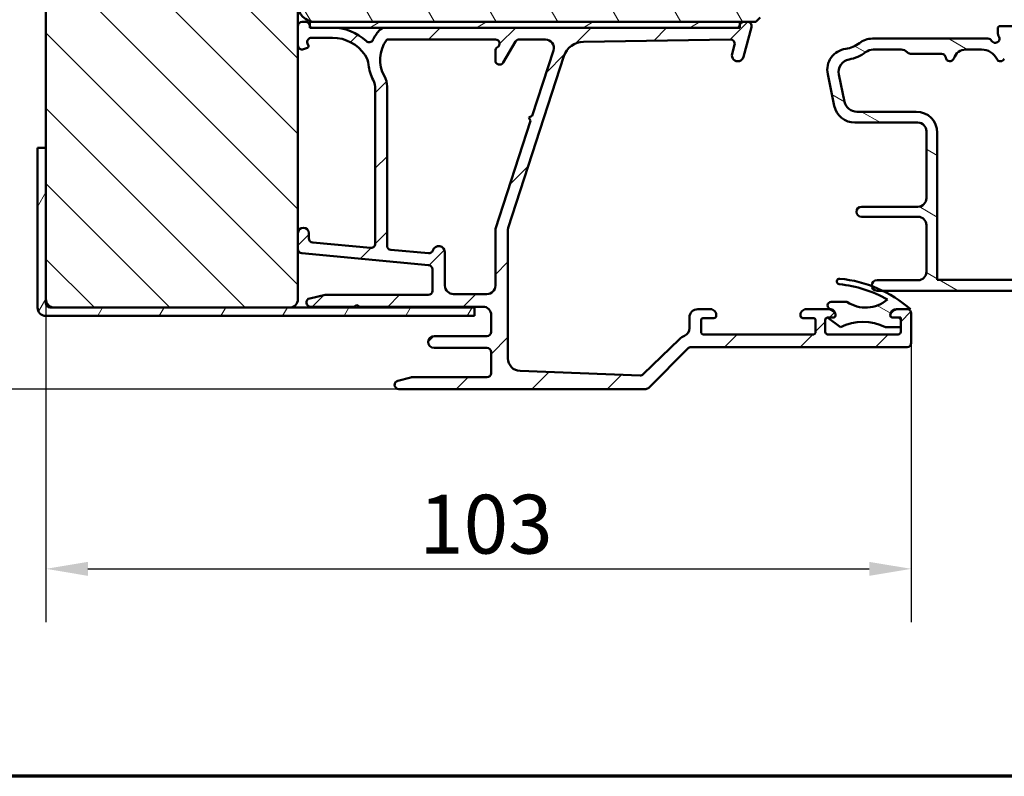
# Model space of a CAD drawing. Units: millimetres. Extents: x 13 to 821, y 10 to 287.
# Drawn here: x 682 to 740, y 10 to 55 of the extents above; entities that cross this region are included whole.
import ezdxf

# ---------------------------------------------------------------- set-up
doc = ezdxf.new("R2010")
doc.units = ezdxf.units.MM
for name, color, linetype, lineweight in [('Border (ISO)', 8, 'Continuous', 70), ('Dimension (ISO)', 3, 'Continuous', 25), ('Hatch (ISO)', 8, 'Continuous', 18), ('Visible (ISO)', 7, 'Continuous', 50)]:
    doc.layers.add(name, color=color, linetype=linetype, lineweight=lineweight)
doc.styles.add('Note Text (ISO)', font='tahoma.ttf')
doc.dimstyles.new('Default (ISO)', dxfattribs={"dimtxt": 3.5, "dimasz": 2.5, "dimexe": 3.175, "dimexo": 0, "dimgap": 0.762, "dimtad": 1, "dimrnd": 1e-08, "dimtxsty": 'Note Text (ISO)', "dimcen": 0.09, "dimdle": 10, "dimclrd": 256, "dimclre": 256, "dimclrt": 256, "dimazin": 2, "dimtfac": 1.001486, "dimtmove": 0, "dimatfit": 3, "dimfxl": 1, "dimtolj": 1, "dimtzin": 0, "dimlwd": -1, "dimlwe": -1, "dimarcsym": 0})
pattern_1 = [(150.0002, (620.5727, 5e-07), (-1.58749, -2.74964), [])]

# ---------------------------------------------------------------- blocks, each defined once
blk = doc.blocks.new('Borders LEIAB A4 Border')
at = {"layer": 'Border (ISO)'}
blk.add_line((200, 10), (15, 10), dxfattribs=at)
blk = doc.blocks.new('*D46')
at = {"layer": 'Defpoints', "color": 0, "transparency": 16777216}
for p in [(684.075, 157.894), (670.075, 33.044), (704.075, 33.044)]:
    blk.add_point(p, dxfattribs=at)
at = {"layer": 'Dimension (ISO)', "transparency": 16777216}
for p, q in [((684.075, 157.894), (666.9, 157.894)), ((670.075, 155.394), (670.075, 35.544)), ((704.075, 33.044), (666.9, 33.044))]:
    blk.add_line(p, q, dxfattribs=at)
for points in [[(669.658, 155.394), (670.491, 155.394), (670.075, 157.894)], [(669.658, 35.544), (670.491, 35.544), (670.075, 33.044)]]:
    blk.add_solid(points, dxfattribs=at)
at = {"layer": 'Dimension (ISO)', "transparency": 16777216, "insert": (665.667, 91.753), "char_height": 3.5, "attachment_point": 1, "rotation": 90, "style": 'Note Text (ISO)'}
blk.add_mtext('\\A1;250', dxfattribs=at)
blk = doc.blocks.new('*D48')
at = {"layer": 'Defpoints', "color": 0, "transparency": 16777216}
for p in [(683.075, 38.394), (734.575, 35.794), (734.575, 22.344)]:
    blk.add_point(p, dxfattribs=at)
at = {"layer": 'Dimension (ISO)', "transparency": 16777216}
for p, q in [((683.075, 38.394), (683.075, 19.169)), ((734.575, 35.794), (734.575, 19.169)), ((685.575, 22.344), (732.075, 22.344))]:
    blk.add_line(p, q, dxfattribs=at)
for points in [[(685.575, 22.76), (685.575, 21.927), (683.075, 22.344)], [(732.075, 22.76), (732.075, 21.927), (734.575, 22.344)]]:
    blk.add_solid(points, dxfattribs=at)
at = {"layer": 'Dimension (ISO)', "transparency": 16777216, "insert": (705.285, 26.752), "char_height": 3.5, "attachment_point": 1, "style": 'Note Text (ISO)'}
blk.add_mtext('\\A1;103', dxfattribs=at)

msp = doc.modelspace()

# ---------------------------------------------------------------- hatches: boundary and pattern name
at = {"layer": 'Hatch (ISO)'}
h = msp.add_hatch(dxfattribs=at)
h.set_pattern_fill('ANSI31', color=256, scale=25.4, angle=90.00021, style=0)
h.set_pattern_definition([(135.0002, (620.5727, 5e-07), (-2.24506, -2.24507), [])])
edge = h.paths.add_edge_path()
edge.add_line((698.0746, 68.8939), (698.0746, 81.8939))
edge.add_line((698.0746, 81.8939), (698.0746, 82.3939))
edge.add_ellipse((697.5746, 82.3939), major_axis=(0, 0.5), ratio=1, start_angle=270, end_angle=360)
edge.add_line((697.5746, 82.8939), (692.5746, 82.8939))
edge.add_line((692.5746, 82.8939), (683.5746, 82.8939))
edge.add_ellipse((683.5746, 82.3939), major_axis=(-0.5, 0), ratio=1, start_angle=270, end_angle=360)
edge.add_line((683.0746, 82.3939), (683.0746, 47.3939))
edge.add_line((683.0746, 47.3939), (683.0746, 38.3939))
edge.add_ellipse((683.5746, 38.3939), major_axis=(0, -0.5), ratio=1, start_angle=270, end_angle=360)
edge.add_line((683.5746, 37.8939), (697.5746, 37.8939))
edge.add_ellipse((697.5746, 38.3939), major_axis=(0.5, 0), ratio=1, start_angle=270, end_angle=360)
edge.add_line((698.0746, 38.3939), (698.0746, 41.3716))
edge.add_line((698.0746, 41.3716), (698.0746, 42.3189))
edge.add_line((698.0746, 42.3189), (698.0746, 53.4939))
edge.add_line((698.0746, 53.4939), (698.0746, 54.6439))
edge.add_line((698.0746, 54.6439), (698.0746, 55.8939))
edge.add_line((698.0746, 55.8939), (698.0746, 66.8939))
edge.add_line((698.0746, 66.8939), (695.0746, 66.8939))
edge.add_line((695.0746, 66.8939), (695.0746, 68.8939))
edge.add_line((695.0746, 68.8939), (698.0746, 68.8939))
h = msp.add_hatch(dxfattribs=at)
h.set_pattern_fill('ANSI31', color=256, scale=25.4, angle=75.000175, style=0)
h.set_pattern_definition([(120.0002, (620.5727, 5e-07), (-2.749626, -1.58751), [])])
edge = h.paths.add_edge_path()
edge.add_line((701.0746, 66.8939), (698.0746, 66.8939))
edge.add_line((698.0746, 66.8939), (698.0746, 55.8939))
edge.add_ellipse((699.0746, 55.8939), major_axis=(0, -1), ratio=1, start_angle=270, end_angle=360)
edge.add_line((699.0746, 54.8939), (724.3746, 54.8939))
edge.add_line((724.3746, 54.8939), (724.6176, 54.8939))
edge.add_line((724.6176, 54.8939), (724.8246, 54.8939))
edge.add_line((724.8246, 54.8939), (725.3246, 54.8939))
edge.add_line((725.3246, 54.8939), (725.5746, 55.1439))
edge.add_line((725.5746, 55.1439), (725.5746, 69.8939))
edge.add_ellipse((724.5746, 69.8939), major_axis=(0, 1), ratio=1, start_angle=270, end_angle=360)
edge.add_line((724.5746, 70.8939), (721.0746, 70.8939))
edge.add_ellipse((721.0746, 71.3939), major_axis=(-0.5, 0), ratio=1, start_angle=0, end_angle=90, ccw=False)
edge.add_line((720.5746, 71.3939), (720.5746, 82.3939))
edge.add_ellipse((720.0746, 82.3939), major_axis=(0, 0.5), ratio=1, start_angle=270, end_angle=360)
edge.add_line((720.0746, 82.8939), (718.453, 82.8939))
edge.add_line((718.453, 82.8939), (699.0746, 82.8939))
edge.add_ellipse((699.0746, 81.8939), major_axis=(-1, 0), ratio=1, start_angle=270, end_angle=360)
edge.add_line((698.0746, 81.8939), (698.0746, 68.8939))
edge.add_line((698.0746, 68.8939), (701.0746, 68.8939))
edge.add_line((701.0746, 68.8939), (701.0746, 66.8939))
h = msp.add_hatch(dxfattribs=at)
h.set_pattern_fill('ANSI31', color=256, scale=25.4, style=0)
h.set_pattern_definition([(45, (620.5727, 5e-07), (-2.245064, 2.245064), [])])
edge = h.paths.add_edge_path()
edge.add_line((702.6746, 50.8789), (702.6746, 41.6903))
edge.add_ellipse((702.4246, 41.6903), major_axis=(0, -0.25), ratio=1, start_angle=354.644175, end_angle=450, ccw=False)
edge.add_line((702.4013, 41.4414), (698.9513, 41.7648))
edge.add_ellipse((698.9746, 42.0137), major_axis=(-0.2489, 0.0233), ratio=1, start_angle=5.355825, end_angle=90, ccw=False)
edge.add_line((698.7246, 42.0137), (698.7246, 42.3189))
edge.add_ellipse((698.3996, 42.3189), major_axis=(0, 0.325), ratio=1, start_angle=270, end_angle=450)
edge.add_line((698.0746, 42.3189), (698.0746, 41.3716))
edge.add_ellipse((698.3246, 41.3716), major_axis=(0, -0.25), ratio=1, start_angle=270, end_angle=354.644175)
edge.add_line((698.3013, 41.1227), (705.848, 40.4152))
edge.add_ellipse((705.8246, 40.1663), major_axis=(0.2489, -0.0233), ratio=1, start_angle=5.355825, end_angle=90, ccw=False)
edge.add_line((706.0746, 40.1663), (706.0746, 38.8939))
edge.add_ellipse((705.8246, 38.8939), major_axis=(0, -0.25), ratio=1, start_angle=0, end_angle=90, ccw=False)
edge.add_line((705.8246, 38.6439), (699.7513, 38.6439))
edge.add_ellipse((699.7513, 38.3939), major_axis=(-0.25, 0), ratio=1, start_angle=270, end_angle=282.179123)
edge.add_line((699.6986, 38.6383), (698.7719, 38.4383))
edge.add_ellipse((698.8246, 38.1939), major_axis=(-0.2444, -0.0527), ratio=1, start_angle=270, end_angle=437.820877)
edge.add_line((698.8246, 37.9439), (701.4014, 37.9439))
edge.add_line((701.4014, 37.9439), (701.5746, 38.0439))
edge.add_line((701.5746, 38.0439), (701.7478, 37.9439))
edge.add_line((701.7478, 37.9439), (709.0746, 37.9439))
edge.add_ellipse((709.0746, 37.4439), major_axis=(0.5, 0), ratio=1, start_angle=0, end_angle=90, ccw=False)
edge.add_line((709.5746, 37.4439), (709.5746, 36.4439))
edge.add_ellipse((709.3246, 36.4439), major_axis=(0, -0.25), ratio=1, start_angle=0, end_angle=90, ccw=False)
edge.add_line((709.3246, 36.1939), (706.1746, 36.1939))
edge.add_ellipse((706.1746, 35.8439), major_axis=(-0.35, 0), ratio=1, start_angle=270, end_angle=450)
edge.add_line((706.1746, 35.4939), (709.3246, 35.4939))
edge.add_ellipse((709.3246, 35.2439), major_axis=(0.25, 0), ratio=1, start_angle=0, end_angle=90, ccw=False)
edge.add_line((709.5746, 35.2439), (709.5746, 33.9939))
edge.add_ellipse((709.3246, 33.9939), major_axis=(0, -0.25), ratio=1, start_angle=0, end_angle=90, ccw=False)
edge.add_line((709.3246, 33.7439), (704.8561, 33.7439))
edge.add_ellipse((704.8561, 33.4939), major_axis=(-0.25, 0), ratio=1, start_angle=270, end_angle=284.35523)
edge.add_line((704.7941, 33.7361), (704.0127, 33.5361))
edge.add_ellipse((704.0746, 33.2939), major_axis=(-0.2422, -0.062), ratio=1, start_angle=270, end_angle=435.64477)
edge.add_line((704.0746, 33.0439), (718.7711, 33.0439))
edge.add_ellipse((718.7711, 33.2939), major_axis=(0.25, 0), ratio=1, start_angle=270, end_angle=315)
edge.add_line((718.9479, 33.1172), (721.3015, 35.4707))
edge.add_ellipse((721.4782, 35.2939), major_axis=(0.1768, 0.1768), ratio=1, start_angle=45, end_angle=90, ccw=False)
edge.add_line((721.4782, 35.5439), (734.3246, 35.5439))
edge.add_ellipse((734.3246, 35.7939), major_axis=(0.25, 0), ratio=1, start_angle=270, end_angle=360)
edge.add_line((734.5746, 35.7939), (734.5746, 37.5439))
edge.add_ellipse((734.3246, 37.5439), major_axis=(0, 0.25), ratio=1, start_angle=270, end_angle=360)
edge.add_line((734.3246, 37.7939), (733.7909, 37.7939))
edge.add_ellipse((733.7909, 37.2939), major_axis=(-0.5, 0), ratio=1, start_angle=270, end_angle=334.623066)
edge.add_ellipse((733.4746, 37.4439), major_axis=(-0.0643, -0.1355), ratio=1, start_angle=270, end_angle=295.376934)
edge.add_ellipse((733.4746, 37.4439), major_axis=(0, -0.15), ratio=1, start_angle=270, end_angle=360)
edge.add_line((733.4746, 37.2939), (733.7996, 37.2939))
edge.add_ellipse((733.7996, 37.1439), major_axis=(0.15, 0), ratio=1, start_angle=0, end_angle=90, ccw=False)
edge.add_line((733.9496, 37.1439), (733.9496, 36.7239))
edge.add_line((733.9496, 36.7239), (733.9496, 36.4439))
edge.add_ellipse((733.7996, 36.4439), major_axis=(0, -0.15), ratio=1, start_angle=0, end_angle=90, ccw=False)
edge.add_line((733.7996, 36.2939), (729.5996, 36.2939))
edge.add_ellipse((729.5996, 36.4439), major_axis=(-0.15, 0), ratio=1, start_angle=0, end_angle=90, ccw=False)
edge.add_line((729.4496, 36.4439), (729.4496, 37.1439))
edge.add_ellipse((729.5996, 37.1439), major_axis=(0, 0.15), ratio=1, start_angle=1.869312, end_angle=90, ccw=False)
edge.add_ellipse((729.5996, 37.1439), major_axis=(0.1499, 0.0049), ratio=1, start_angle=88.130688, end_angle=90, ccw=False)
edge.add_line((729.5996, 37.2939), (729.9246, 37.2939))
edge.add_ellipse((729.9246, 37.4439), major_axis=(0.15, 0), ratio=1, start_angle=270, end_angle=360)
edge.add_ellipse((729.9246, 37.4439), major_axis=(0, 0.15), ratio=1, start_angle=270, end_angle=295.376934)
edge.add_ellipse((729.6084, 37.2939), major_axis=(-0.2143, 0.4518), ratio=1, start_angle=270, end_angle=334.623066)
edge.add_line((729.6084, 37.7939), (728.3246, 37.7939))
edge.add_ellipse((728.3246, 37.4439), major_axis=(-0.35, 0), ratio=1, start_angle=270, end_angle=367.180756)
edge.add_ellipse((728.1262, 37.4189), major_axis=(-0.1488, -0.0187), ratio=1, start_angle=0, end_angle=82.819244)
edge.add_line((728.1262, 37.2689), (728.7746, 37.2689))
edge.add_ellipse((728.7746, 37.1689), major_axis=(0.1, 0), ratio=1, start_angle=0, end_angle=90, ccw=False)
edge.add_line((728.8746, 37.1689), (728.8746, 36.3939))
edge.add_ellipse((728.7746, 36.3939), major_axis=(0, -0.1), ratio=1, start_angle=0, end_angle=90, ccw=False)
edge.add_line((728.7746, 36.2939), (722.1746, 36.2939))
edge.add_ellipse((722.1746, 36.3939), major_axis=(-0.1, 0), ratio=1, start_angle=0, end_angle=90, ccw=False)
edge.add_line((722.0746, 36.3939), (722.0746, 37.1689))
edge.add_ellipse((722.1746, 37.1689), major_axis=(0, 0.1), ratio=1, start_angle=0, end_angle=90, ccw=False)
edge.add_line((722.1746, 37.2689), (722.8231, 37.2689))
edge.add_ellipse((722.8231, 37.4189), major_axis=(0.15, 0), ratio=1, start_angle=270, end_angle=352.819244)
edge.add_ellipse((722.6246, 37.4439), major_axis=(0.0438, 0.3473), ratio=1, start_angle=270, end_angle=367.180756)
edge.add_line((722.6246, 37.7939), (721.8746, 37.7939))
edge.add_ellipse((721.8746, 37.2939), major_axis=(-0.5, 0), ratio=1, start_angle=270, end_angle=360)
edge.add_line((721.3746, 37.2939), (721.3746, 36.6671))
edge.add_ellipse((720.8746, 36.6671), major_axis=(0, -0.5), ratio=1, start_angle=23.727913, end_angle=90, ccw=False)
edge.add_ellipse((721.4782, 35.2939), major_axis=(-0.9155, -0.4024), ratio=1, start_angle=270, end_angle=290.350613)
edge.add_line((720.7826, 36.0123), (718.62, 33.9182))
edge.add_ellipse((718.4461, 34.0978), major_axis=(-0.1796, -0.1739), ratio=1, start_angle=43.765452, end_angle=90, ccw=False)
edge.add_line((718.4367, 33.848), (711.2964, 34.1168))
edge.add_ellipse((711.3246, 34.8662), major_axis=(-0.7495, 0.0282), ratio=1, start_angle=2.156022, end_angle=90, ccw=False)
edge.add_line((710.5746, 34.8662), (710.5746, 42.5481))
edge.add_ellipse((710.8246, 42.5481), major_axis=(0, 0.25), ratio=1, start_angle=72.040474, end_angle=90, ccw=False)
edge.add_line((710.5868, 42.6252), (713.8988, 52.843))
edge.add_ellipse((715.0879, 52.4575), major_axis=(0.3854, 1.1891), ratio=1, start_angle=18.821504, end_angle=90, ccw=False)
edge.add_line((715.0691, 53.7074), (723.8135, 53.839))
edge.add_ellipse((723.8173, 53.589), major_axis=(0.25, 0.0038), ratio=1, start_angle=344.138022, end_angle=450, ccw=False)
edge.add_line((724.0588, 53.5243), (723.9141, 52.9845))
edge.add_ellipse((724.2522, 52.8939), major_axis=(-0.0906, -0.3381), ratio=1, start_angle=270, end_angle=450)
edge.add_line((724.5903, 52.8034), (725.0661, 54.5792))
edge.add_ellipse((724.8246, 54.6439), major_axis=(0.0647, 0.2415), ratio=1, start_angle=270, end_angle=375)
edge.add_line((724.8246, 54.8939), (724.6176, 54.8939))
edge.add_ellipse((724.6176, 54.6439), major_axis=(-0.25, 0), ratio=1, start_angle=270, end_angle=345)
edge.add_line((724.3761, 54.7087), (724.3746, 54.7032))
edge.add_line((724.3746, 54.7032), (724.3618, 54.6551))
edge.add_ellipse((724.2169, 54.6939), major_axis=(-0.0388, -0.1449), ratio=1, start_angle=15, end_angle=90, ccw=False)
edge.add_line((724.2169, 54.5439), (703.2786, 54.5439))
edge.add_ellipse((703.2786, 54.0439), major_axis=(-0.5, 0), ratio=1, start_angle=270, end_angle=320.038193)
edge.add_ellipse((704.9648, 52.6309), major_axis=(-1.7341, -2.0695), ratio=1, start_angle=270, end_angle=283.89905)
edge.add_ellipse((702.3148, 53.927), major_axis=(-0.1098, -0.2246), ratio=1, start_angle=342.87295, end_angle=450, ccw=False)
edge.add_ellipse((700.1246, 51.5939), major_axis=(-2.1508, 2.019), ratio=1, start_angle=270, end_angle=313.189807)
edge.add_line((700.1246, 54.5439), (698.9215, 54.5439))
edge.add_ellipse((698.9215, 54.6939), major_axis=(-0.15, 0), ratio=1, start_angle=11.738974, end_angle=90, ccw=False)
edge.add_ellipse((698.9215, 54.6939), major_axis=(-0.0305, 0.1469), ratio=1, start_angle=85.441782, end_angle=90, ccw=False)
edge.add_ellipse((698.5246, 54.6439), major_axis=(-0.0312, 0.248), ratio=1, start_angle=270, end_angle=352.819244)
edge.add_line((698.5246, 54.8939), (698.3246, 54.8939))
edge.add_ellipse((698.3246, 54.6439), major_axis=(-0.25, 0), ratio=1, start_angle=270, end_angle=360)
edge.add_line((698.0746, 54.6439), (698.0746, 53.4939))
edge.add_ellipse((698.3246, 53.4939), major_axis=(0, -0.25), ratio=1, start_angle=270, end_angle=380)
edge.add_line((698.4101, 53.259), (698.6338, 53.3404))
edge.add_ellipse((698.5996, 53.4344), major_axis=(0.094, 0.0342), ratio=1, start_angle=270, end_angle=360)
edge.add_line((698.6936, 53.4686), (698.6427, 53.6084))
edge.add_ellipse((698.8776, 53.6939), major_axis=(-0.0855, 0.2349), ratio=1, start_angle=340, end_angle=450, ccw=False)
edge.add_line((698.8776, 53.9439), (700.1246, 53.9439))
edge.add_ellipse((700.1246, 51.5939), major_axis=(2.35, 0), ratio=1, start_angle=33.909795, end_angle=90, ccw=False)
edge.add_ellipse((701.0375, 52.2076), major_axis=(0.6974, -1.0374), ratio=1, start_angle=62.242318, end_angle=90, ccw=False)
edge.add_ellipse((704.9648, 52.6309), major_axis=(0.2894, -2.6845), ratio=1, start_angle=270, end_angle=290.179341)
edge.add_ellipse((701.4246, 50.8789), major_axis=(1.1203, 0.5545), ratio=1, start_angle=333.668546, end_angle=360, ccw=False)
edge = h.paths.add_edge_path(flags=0)
edge.add_line((713.2754, 53.1898), (712.0133, 49.2961))
edge.add_line((712.0133, 49.2961), (711.8243, 49.1997))
edge.add_line((711.8243, 49.1997), (711.9208, 49.0107))
edge.add_line((711.9208, 49.0107), (709.8368, 42.5815))
edge.add_ellipse((710.0746, 42.5045), major_axis=(-0.0771, -0.2378), ratio=1, start_angle=270, end_angle=287.959526)
edge.add_line((709.8246, 42.5045), (709.8246, 39.1939))
edge.add_ellipse((709.3246, 39.1939), major_axis=(0, -0.5), ratio=1, start_angle=0, end_angle=90, ccw=False)
edge.add_line((709.3246, 38.6939), (707.3246, 38.6939))
edge.add_ellipse((707.3246, 39.1939), major_axis=(-0.5, 0), ratio=1, start_angle=0, end_angle=90, ccw=False)
edge.add_line((706.8246, 39.1939), (706.8246, 41.1689))
edge.add_ellipse((706.4496, 41.1689), major_axis=(0, 0.375), ratio=1, start_angle=270, end_angle=431.381887)
edge.add_ellipse((705.8573, 41.3685), major_axis=(-0.0798, -0.2369), ratio=1, start_angle=13.262288, end_angle=90, ccw=False)
edge.add_line((705.834, 41.1196), (703.6013, 41.3289))
edge.add_ellipse((703.6246, 41.5778), major_axis=(-0.2489, 0.0233), ratio=1, start_angle=5.355825, end_angle=90, ccw=False)
edge.add_line((703.3746, 41.5778), (703.3746, 51.0511))
edge.add_ellipse((702.1246, 51.0511), major_axis=(0, 1.25), ratio=1, start_angle=270, end_angle=299.085484)
edge.add_ellipse((704.9648, 52.6309), major_axis=(-0.9722, 1.7478), ratio=1, start_angle=25.055398, end_angle=90, ccw=False)
edge.add_ellipse((703.4249, 53.7439), major_axis=(0.0586, 0.081), ratio=1, start_angle=35.859118, end_angle=90, ccw=False)
edge.add_line((703.4249, 53.8439), (709.8246, 53.8439))
edge.add_ellipse((709.8246, 53.5939), major_axis=(0.25, 0), ratio=1, start_angle=300, end_angle=450, ccw=False)
edge.add_ellipse((710.0746, 53.1609), major_axis=(-0.2165, -0.125), ratio=1, start_angle=270, end_angle=330)
edge.add_line((709.8246, 53.1609), (709.8246, 52.5939))
edge.add_ellipse((710.0746, 52.5939), major_axis=(0, -0.25), ratio=1, start_angle=270, end_angle=420)
edge.add_line((710.2911, 52.4689), (711.0128, 53.7189))
edge.add_ellipse((711.2293, 53.5939), major_axis=(0.125, 0.2165), ratio=1, start_angle=30, end_angle=90, ccw=False)
edge.add_line((711.2293, 53.8439), (712.7997, 53.8439))
edge.add_ellipse((712.7997, 53.3439), major_axis=(0.5, 0), ratio=1, start_angle=342.040474, end_angle=450, ccw=False)
h = msp.add_hatch(dxfattribs=at)
h.set_pattern_fill('ANSI31', color=256, scale=25.4, angle=-14.999978, style=0)
h.set_pattern_definition([(30, (620.5727, 5e-07), (-1.5875, 2.74963), [])])
h.paths.add_polyline_path([(698.7746, 54.8939), (698.7746, 54.6634), (698.7746, 54.5439), (698.9215, 54.5439), (700.1246, 54.5439), (703.2786, 54.5439), (724.2169, 54.5439), (724.3746, 54.5439), (724.3746, 54.7032), (724.3746, 54.8939), (699.0746, 54.8939)])
h = msp.add_hatch(dxfattribs=at)
h.set_pattern_fill('ANSI31', color=256, scale=25.4, angle=105.000246, style=0)
h.set_pattern_definition(pattern_1)
edge = h.paths.add_edge_path()
edge.add_ellipse((745.9746, 47.8555), major_axis=(0, 0.5), ratio=1, start_angle=270, end_angle=352.5)
edge.add_line((746.0399, 48.3512), (743.6594, 48.6646))
edge.add_ellipse((743.7246, 49.1603), major_axis=(-0.4957, 0.0653), ratio=1, start_angle=7.5, end_angle=90, ccw=False)
edge.add_line((743.2246, 49.1603), (743.2246, 49.6439))
edge.add_ellipse((743.7246, 49.6439), major_axis=(0, 0.5), ratio=1, start_angle=0, end_angle=90, ccw=False)
edge.add_line((743.7246, 50.1439), (744.5734, 50.1439))
edge.add_line((744.5734, 50.1439), (744.69, 50.0418))
edge.add_line((744.69, 50.0418), (744.9327, 50.1612))
edge.add_line((744.9327, 50.1612), (745.1362, 49.9831))
edge.add_line((745.1362, 49.9831), (745.3788, 50.1025))
edge.add_line((745.3788, 50.1025), (745.5823, 49.9244))
edge.add_line((745.5823, 49.9244), (745.825, 50.0437))
edge.add_line((745.825, 50.0437), (746.0285, 49.8656))
edge.add_line((746.0285, 49.8656), (746.3908, 50.0439))
edge.add_ellipse((746.3246, 50.1785), major_axis=(0.1346, 0.0662), ratio=1, start_angle=270, end_angle=333.809932)
edge.add_line((746.4746, 50.1785), (746.4746, 50.5439))
edge.add_ellipse((746.2246, 50.5439), major_axis=(0, 0.25), ratio=1, start_angle=270, end_angle=360)
edge.add_line((746.2246, 50.7939), (744.4746, 50.7939))
edge.add_ellipse((744.4746, 52.0439), major_axis=(-1.25, 0), ratio=1, start_angle=0, end_angle=90, ccw=False)
edge.add_line((743.2246, 52.0439), (743.2246, 53.3939))
edge.add_ellipse((741.9746, 53.3939), major_axis=(0, 1.25), ratio=1, start_angle=270, end_angle=360)
edge.add_line((741.9746, 54.6439), (739.8746, 54.6439))
edge.add_ellipse((739.8746, 54.4939), major_axis=(-0.15, 0), ratio=1, start_angle=270, end_angle=360)
edge.add_line((739.7246, 54.4939), (739.7246, 54.1939))
edge.add_ellipse((739.9746, 54.1939), major_axis=(0, -0.25), ratio=1, start_angle=270, end_angle=306.869898)
edge.add_ellipse((739.5746, 53.8939), major_axis=(0.15, -0.2), ratio=1, start_angle=263.130102, end_angle=450, ccw=False)
edge.add_ellipse((739.1416, 53.6439), major_axis=(-0.125, 0.2165), ratio=1, start_angle=270, end_angle=330)
edge.add_line((739.1416, 53.8939), (732.2644, 53.8939))
edge.add_ellipse((732.2644, 52.6439), major_axis=(-1.25, 0), ratio=1, start_angle=270, end_angle=308.49995)
edge.add_ellipse((730.4746, 54.8939), major_axis=(-1.2717, -1.0116), ratio=1, start_angle=58.492533, end_angle=90, ccw=False)
edge.add_ellipse((730.8246, 52.0403), major_axis=(-1.2407, -0.1522), ratio=1, start_angle=270, end_angle=364.760182)
edge.add_line((729.6008, 51.7857), (729.9954, 49.8893))
edge.add_ellipse((731.2192, 50.1439), major_axis=(0.2546, -1.2238), ratio=1, start_angle=270, end_angle=348.247334)
edge.add_line((731.2192, 48.8939), (734.9746, 48.8939))
edge.add_ellipse((734.9746, 48.3939), major_axis=(0.5, 0), ratio=1, start_angle=0, end_angle=90, ccw=False)
edge.add_line((735.4746, 48.3939), (735.4746, 44.3939))
edge.add_ellipse((734.9746, 44.3939), major_axis=(0, -0.5), ratio=1, start_angle=0, end_angle=90, ccw=False)
edge.add_line((734.9746, 43.8939), (731.6116, 43.8939))
edge.add_ellipse((731.6116, 43.5939), major_axis=(-0.3, 0), ratio=1, start_angle=270, end_angle=450)
edge.add_line((731.6116, 43.2939), (734.9746, 43.2939))
edge.add_ellipse((734.9746, 42.7939), major_axis=(0.5, 0), ratio=1, start_angle=0, end_angle=90, ccw=False)
edge.add_line((735.4746, 42.7939), (735.4746, 40.0189))
edge.add_ellipse((734.9746, 40.0189), major_axis=(0, -0.5), ratio=1, start_angle=0, end_angle=90, ccw=False)
edge.add_line((734.9746, 39.5189), (732.5371, 39.5189))
edge.add_ellipse((732.5371, 39.2064), major_axis=(-0.3125, 0), ratio=1, start_angle=270, end_angle=450)
edge.add_line((732.5371, 38.8939), (746.3246, 38.8939))
edge.add_ellipse((746.3246, 39.0439), major_axis=(0.15, 0), ratio=1, start_angle=270, end_angle=360)
edge.add_line((746.4746, 39.0439), (746.4746, 39.5814))
edge.add_ellipse((746.6246, 39.5814), major_axis=(0, 0.15), ratio=1, start_angle=44.72586, end_angle=90, ccw=False)
edge.add_line((746.5191, 39.688), (751.6802, 44.7999))
edge.add_ellipse((751.5746, 44.9065), major_axis=(0.1066, 0.1056), ratio=1, start_angle=270, end_angle=315.27414)
edge.add_line((751.7246, 44.9065), (751.7246, 45.4939))
edge.add_ellipse((751.5746, 45.4939), major_axis=(0, 0.15), ratio=1, start_angle=270, end_angle=360)
edge.add_line((751.5746, 45.6439), (750.6246, 45.6439))
edge.add_ellipse((750.6246, 45.4939), major_axis=(-0.15, 0), ratio=1, start_angle=270, end_angle=360)
edge.add_line((750.4746, 45.4939), (749.2246, 45.4939))
edge.add_ellipse((749.0746, 45.4939), major_axis=(0, 0.15), ratio=1, start_angle=270, end_angle=360)
edge.add_line((749.0746, 45.6439), (748.1246, 45.6439))
edge.add_ellipse((748.1246, 45.4939), major_axis=(-0.15, 0), ratio=1, start_angle=270, end_angle=360)
edge.add_line((747.9746, 45.4939), (746.6246, 45.4939))
edge.add_ellipse((746.6246, 45.6439), major_axis=(-0.15, 0), ratio=1, start_angle=0, end_angle=90, ccw=False)
edge.add_line((746.4746, 45.6439), (746.4746, 47.8555))
edge = h.paths.add_edge_path(flags=0)
edge.add_line((740.8808, 53.9939), (742.0746, 53.9939))
edge.add_ellipse((742.0746, 53.4939), major_axis=(0.5, 0), ratio=1, start_angle=0, end_angle=90, ccw=False)
edge.add_line((742.5746, 53.4939), (742.5746, 48.5903))
edge.add_ellipse((743.0746, 48.5903), major_axis=(0, -0.5), ratio=1, start_angle=270, end_angle=352.5)
edge.add_line((743.0094, 48.0946), (745.3899, 47.7811))
edge.add_ellipse((745.3246, 47.2854), major_axis=(0.4957, -0.0653), ratio=1, start_angle=7.5, end_angle=90, ccw=False)
edge.add_line((745.8246, 47.2854), (745.8246, 45.3439))
edge.add_ellipse((746.3246, 45.3439), major_axis=(0, -0.5), ratio=1, start_angle=270, end_angle=360)
edge.add_line((746.3246, 44.8439), (747.8246, 44.8439))
edge.add_line((747.8246, 44.8439), (747.9746, 44.6939))
edge.add_line((747.9746, 44.6939), (748.1246, 44.8439))
edge.add_line((748.1246, 44.8439), (750.1933, 44.8439))
edge.add_ellipse((750.1933, 44.5939), major_axis=(0.25, 0), ratio=1, start_angle=314.72586, end_angle=450, ccw=False)
edge.add_line((750.3692, 44.4163), (745.5962, 39.6887))
edge.add_ellipse((745.2443, 40.0439), major_axis=(-0.3552, -0.3519), ratio=1, start_angle=45.27414, end_angle=90, ccw=False)
edge.add_line((745.2443, 39.5439), (743.7246, 39.5439))
edge.add_ellipse((743.7246, 40.0439), major_axis=(-0.5, 0), ratio=1, start_angle=0, end_angle=90, ccw=False)
edge.add_line((743.2246, 40.0439), (743.2246, 40.1939))
edge.add_ellipse((742.9746, 40.1939), major_axis=(0, 0.25), ratio=1, start_angle=270, end_angle=360)
edge.add_line((742.9746, 40.4439), (742.8246, 40.4439))
edge.add_ellipse((742.8246, 40.1939), major_axis=(-0.25, 0), ratio=1, start_angle=270, end_angle=360)
edge.add_line((742.5746, 40.1939), (742.5746, 39.5439))
edge.add_line((742.5746, 39.5439), (736.1246, 39.5439))
edge.add_line((736.1246, 39.5439), (736.1246, 48.2939))
edge.add_ellipse((734.8746, 48.2939), major_axis=(0, 1.25), ratio=1, start_angle=270, end_angle=360)
edge.add_line((734.8746, 49.5439), (731.3412, 49.5439))
edge.add_ellipse((731.3412, 50.2939), major_axis=(-0.75, 0), ratio=1, start_angle=11.752666, end_angle=90, ccw=False)
edge.add_line((730.6069, 50.1412), (730.2695, 51.7628))
edge.add_ellipse((731.0038, 51.9156), major_axis=(-0.1528, 0.7343), ratio=1, start_angle=358.321936, end_angle=450, ccw=False)
edge.add_ellipse((730.4746, 54.8939), major_axis=(2.2399, 0.398), ratio=1, start_angle=270, end_angle=297.422096)
edge.add_ellipse((732.316, 52.4939), major_axis=(0.595, 0.4565), ratio=1, start_angle=52.503303, end_angle=90, ccw=False)
edge.add_line((732.316, 53.2439), (733.9656, 53.2439))
edge.add_ellipse((733.9656, 52.7439), major_axis=(0.5, 0), ratio=1, start_angle=41.810315, end_angle=90, ccw=False)
edge.add_ellipse((734.5246, 53.2439), major_axis=(0.1667, -0.1863), ratio=1, start_angle=270, end_angle=318.189685)
edge.add_line((734.5246, 52.9939), (736.3771, 52.9939))
edge.add_ellipse((736.3771, 52.7439), major_axis=(0.25, 0), ratio=1, start_angle=5.73917, end_angle=90, ccw=False)
edge.add_ellipse((736.8746, 52.7939), major_axis=(0.025, -0.2487), ratio=1, start_angle=270, end_angle=426.803226)
edge.add_ellipse((737.8286, 52.4939), major_axis=(0.225, 0.7155), ratio=1, start_angle=17.457603, end_angle=90, ccw=False)
edge.add_line((737.8286, 53.2439), (738.7636, 53.2439))
edge.add_ellipse((738.7636, 52.2439), major_axis=(1, 0), ratio=1, start_angle=26.103881, end_angle=90, ccw=False)
edge.add_ellipse((739.8861, 52.7939), major_axis=(0.11, -0.2245), ratio=1, start_angle=270, end_angle=398.896119)
edge.add_line((740.1127, 52.6883), (740.6542, 53.8496))
edge.add_ellipse((740.8808, 53.7439), major_axis=(0.1057, 0.2266), ratio=1, start_angle=25, end_angle=90, ccw=False)
h = msp.add_hatch(dxfattribs=at)
h.set_pattern_fill('ANSI31', color=256, scale=25.4, angle=14.999978, style=0)
h.set_pattern_definition([(60, (620.5727, 5e-07), (-2.74963, 1.5875), [])])
edge = h.paths.add_edge_path()
edge.add_line((683.0746, 47.3939), (682.5746, 47.3939))
edge.add_line((682.5746, 47.3939), (682.5746, 37.8939))
edge.add_ellipse((683.0746, 37.8939), major_axis=(0, -0.5), ratio=1, start_angle=270, end_angle=360)
edge.add_line((683.0746, 37.3939), (708.5746, 37.3939))
edge.add_line((708.5746, 37.3939), (708.5746, 37.8939))
edge.add_line((708.5746, 37.8939), (697.5746, 37.8939))
edge.add_line((697.5746, 37.8939), (683.5746, 37.8939))
edge.add_line((683.5746, 37.8939), (683.3246, 37.8939))
edge.add_ellipse((683.3246, 38.1439), major_axis=(-0.25, 0), ratio=1, start_angle=0, end_angle=90, ccw=False)
edge.add_line((683.0746, 38.1439), (683.0746, 38.3939))
edge.add_line((683.0746, 38.3939), (683.0746, 47.3939))
h = msp.add_hatch(dxfattribs=at)
h.set_pattern_fill('ANSI31', color=256, scale=25.4, angle=105.000246, style=0)
h.set_pattern_definition(pattern_1)
edge = h.paths.add_edge_path()
edge.add_ellipse((729.9246, 37.4439), major_axis=(0, -0.15), ratio=1, start_angle=0, end_angle=90)
edge.add_ellipse((729.7246, 37.4439), major_axis=(0.3455, -0.0559), ratio=1, start_angle=9.18405, end_angle=90)
edge.add_ellipse((729.8158, 38.0078), major_axis=(-0.2212, 0), ratio=1, start_angle=270, end_angle=440.81595, ccw=False)
edge.add_line((729.8158, 38.2289), (730.7481, 38.2289))
edge.add_ellipse((731.8654, 39.8878), major_axis=(-1.5237, -1.2955), ratio=1, start_angle=15.663719, end_angle=90)
edge.add_ellipse((729.5946, 32.1439), major_axis=(7.1358, -0.6996), ratio=1, start_angle=65.771568, end_angle=90)
edge.add_ellipse((730.3103, 39.4439), major_axis=(-0.1642, 0.0161), ratio=1, start_angle=270, end_angle=450, ccw=False)
edge.add_ellipse((729.5946, 32.1439), major_axis=(-7.0228, 2.6325), ratio=1, start_angle=270, end_angle=284.949311, ccw=False)
edge.add_ellipse((729.5946, 32.1439), major_axis=(3.2692, 6.75), ratio=1, start_angle=0, end_angle=5.293184, ccw=False)
edge.add_ellipse((729.5946, 32.1439), major_axis=(-5.65, 4.9323), ratio=1, start_angle=270, end_angle=285.278115, ccw=False)
edge.add_line((734.5269, 37.7939), (734.3246, 37.7939))
edge.add_line((734.3246, 37.7939), (733.7909, 37.7939))
edge.add_line((733.7909, 37.7939), (733.6746, 37.7939))
edge.add_ellipse((733.6746, 37.4439), major_axis=(0, 0.35), ratio=1, start_angle=0, end_angle=90)
edge.add_ellipse((733.4746, 37.4439), major_axis=(-0.15, 0), ratio=1, start_angle=0, end_angle=90)
edge.add_line((733.4746, 37.2939), (733.7996, 37.2939))
edge.add_line((733.7996, 37.2939), (733.9496, 37.2939))
edge.add_line((733.9496, 37.2939), (733.9496, 37.1439))
edge.add_line((733.9496, 37.1439), (733.9496, 36.7239))
edge.add_line((733.9496, 36.7239), (733.0354, 36.7239))
edge.add_ellipse((731.6971, 34.039), major_axis=(2.6849, 1.3383), ratio=1, start_angle=37.012172, end_angle=90)
edge.add_line((730.3588, 36.7239), (729.5947, 37.2939))
edge.add_line((729.5947, 37.2939), (729.5946, 37.2939))
edge.add_line((729.5946, 37.2939), (729.5996, 37.2939))
edge.add_line((729.5996, 37.2939), (729.9246, 37.2939))

# ---------------------------------------------------------------- linework, layer by layer
at = {"layer": 'Visible (ISO)'}
for p, q in [((683.0746, 82.3939), (683.0746, 38.3939)), ((698.0746, 38.3939), (698.0746, 66.8939)), ((725.3246, 54.8939), (725.5746, 55.1439)), ((698.0746, 54.6439), (698.0746, 53.4939)), ((698.5246, 54.8939), (698.3246, 54.8939)), ((698.7746, 54.8939), (698.7746, 54.5439)), ((724.3746, 54.8939), (698.7746, 54.8939)), ((698.7746, 54.5439), (724.3746, 54.5439)), ((700.1246, 54.5439), (698.9215, 54.5439)), ((699.0746, 54.8939), (725.3246, 54.8939)), ((724.2169, 54.5439), (703.2786, 54.5439)), ((724.3761, 54.7087), (724.3618, 54.6551)), ((724.3746, 54.5439), (724.3746, 54.8939)), ((724.5903, 52.8034), (725.0661, 54.5792)), ((724.8246, 54.8939), (724.6176, 54.8939)), ((741.9746, 54.6439), (739.8746, 54.6439)), ((698.8776, 53.9439), (700.1246, 53.9439)), ((739.7246, 54.4939), (739.7246, 54.1939)), ((698.4101, 53.259), (698.6338, 53.3404)), ((698.6936, 53.4686), (698.6427, 53.6084)), ((703.4249, 53.8439), (709.8246, 53.8439)), ((710.2911, 52.4689), (711.0128, 53.7189)), ((711.2293, 53.8439), (712.7997, 53.8439)), ((715.0691, 53.7074), (723.8135, 53.839)), ((724.0588, 53.5243), (723.9141, 52.9845)), ((739.1416, 53.8939), (732.2644, 53.8939)), ((709.8246, 53.1609), (709.8246, 52.5939)), ((710.5868, 42.6252), (713.8988, 52.843)), ((713.2754, 53.1898), (712.0133, 49.2961)), ((732.316, 53.2439), (733.9656, 53.2439)), ((734.5246, 52.9939), (736.3771, 52.9939)), ((737.8286, 53.2439), (738.7636, 53.2439)), ((729.6008, 51.7857), (729.9954, 49.8893)), ((730.6069, 50.1412), (730.2695, 51.7628)), ((703.3746, 41.5778), (703.3746, 51.0511)), ((702.6746, 50.8789), (702.6746, 41.6903)), ((712.0133, 49.2961), (711.8243, 49.1997)), ((734.8746, 49.5439), (731.3412, 49.5439)), ((711.9208, 49.0107), (709.8368, 42.5815)), ((711.8243, 49.1997), (711.9208, 49.0107)), ((731.2192, 48.8939), (734.9746, 48.8939)), ((735.4746, 48.3939), (735.4746, 44.3939)), ((736.1246, 39.5439), (736.1246, 48.2939)), ((683.0746, 47.3939), (682.5746, 47.3939)), ((682.5746, 47.3939), (682.5746, 37.8939)), ((683.0746, 38.1439), (683.0746, 47.3939)), ((734.9746, 43.8939), (731.6116, 43.8939)), ((731.6116, 43.2939), (734.9746, 43.2939)), ((735.4746, 42.7939), (735.4746, 40.0189)), ((698.0746, 42.3189), (698.0746, 41.3716)), ((698.7246, 42.0137), (698.7246, 42.3189)), ((709.8246, 42.5045), (709.8246, 39.1939)), ((710.5746, 34.8662), (710.5746, 42.5481)), ((702.4013, 41.4414), (698.9513, 41.7648)), ((698.3013, 41.1227), (705.848, 40.4152)), ((705.834, 41.1196), (703.6013, 41.3289)), ((706.8246, 39.1939), (706.8246, 41.1689)), ((706.0746, 40.1663), (706.0746, 38.8939)), ((734.9746, 39.5189), (732.5371, 39.5189)), ((742.5746, 39.5439), (736.1246, 39.5439)), ((709.3246, 38.6939), (707.3246, 38.6939)), ((732.5371, 38.8939), (746.3246, 38.8939)), ((699.6986, 38.6383), (698.7719, 38.4383)), ((705.8246, 38.6439), (699.7513, 38.6439)), ((730.7481, 38.2289), (729.8158, 38.2289)), ((708.5746, 37.8939), (683.3246, 37.8939)), ((683.5746, 37.8939), (697.5746, 37.8939)), ((698.8246, 37.9439), (701.4014, 37.9439)), ((701.4014, 37.9439), (701.5746, 38.0439)), ((701.5746, 38.0439), (701.7478, 37.9439)), ((701.7478, 37.9439), (709.0746, 37.9439)), ((708.5746, 37.3939), (708.5746, 37.8939)), ((722.6246, 37.7939), (721.8746, 37.7939)), ((729.6084, 37.7939), (728.3246, 37.7939)), ((733.6746, 37.7939), (734.5269, 37.7939)), ((734.3246, 37.7939), (733.7909, 37.7939)), ((734.5746, 35.7939), (734.5746, 37.5439)), ((683.0746, 37.3939), (708.5746, 37.3939)), ((709.5746, 37.4439), (709.5746, 36.4439)), ((721.3746, 37.2939), (721.3746, 36.6671)), ((722.0746, 36.3939), (722.0746, 37.1689)), ((722.1746, 37.2689), (722.8231, 37.2689)), ((728.1262, 37.2689), (728.7746, 37.2689)), ((728.8746, 37.1689), (728.8746, 36.3939)), ((729.4496, 36.4439), (729.4496, 37.1439)), ((729.9246, 37.2939), (729.5946, 37.2939)), ((729.5946, 37.2939), (730.3588, 36.7239)), ((729.5996, 37.2939), (729.9246, 37.2939)), ((733.9496, 37.2939), (733.4746, 37.2939)), ((733.4746, 37.2939), (733.7996, 37.2939)), ((733.9496, 36.7239), (733.9496, 37.2939)), ((733.9496, 37.1439), (733.9496, 36.4439)), ((733.0354, 36.7239), (733.9496, 36.7239)), ((709.3246, 36.1939), (706.1746, 36.1939)), ((720.7826, 36.0123), (718.62, 33.9182)), ((728.7746, 36.2939), (722.1746, 36.2939)), ((733.7996, 36.2939), (729.5996, 36.2939)), ((706.1746, 35.4939), (709.3246, 35.4939)), ((709.5746, 35.2439), (709.5746, 33.9939)), ((718.9479, 33.1172), (721.3015, 35.4707)), ((721.4782, 35.5439), (734.3246, 35.5439)), ((718.4367, 33.848), (711.2964, 34.1168)), ((704.7941, 33.7361), (704.0127, 33.5361)), ((709.3246, 33.7439), (704.8561, 33.7439)), ((704.0746, 33.0439), (718.7711, 33.0439))]:
    msp.add_line(p, q, dxfattribs=at)
for centre, radius, start, end in [((699.0746, 55.8939), 1, 180, 270), ((698.3246, 54.6439), 0.25, 90, 180), ((698.5246, 54.6439), 0.25, 7.180756, 90), ((698.9215, 54.6939), 0.15, 187.180756, 270), ((700.1246, 51.5939), 2.95, 46.810193, 90), ((703.2786, 54.0439), 0.5, 90, 140.038193), ((724.2169, 54.6939), 0.15, 270, 345), ((724.6176, 54.6439), 0.25, 90, 165), ((724.8246, 54.6439), 0.25, 345, 90), ((739.8746, 54.4939), 0.15, 90, 180), ((698.8776, 53.6939), 0.25, 90, 200), ((700.1246, 51.5939), 2.35, 33.909795, 90), ((704.9648, 52.6309), 2.7, 140.038193, 153.937243), ((739.5746, 53.8939), 0.25, 210, 36.869898), ((739.9746, 54.1939), 0.25, 180, 216.869898), ((698.3246, 53.4939), 0.25, 180, 290), ((698.5996, 53.4344), 0.1, 290, 20), ((702.3148, 53.927), 0.25, 226.810193, 333.937243), ((704.9648, 52.6309), 2, 144.140882, 209.085484), ((703.4249, 53.7439), 0.1, 90, 144.140882), ((709.8246, 53.5939), 0.25, 300, 90), ((710.0746, 53.1609), 0.25, 120, 180), ((711.2293, 53.5939), 0.25, 90, 150), ((712.7997, 53.3439), 0.5, 342.040474, 90), ((715.0879, 52.4575), 1.25, 90.861978, 162.040474), ((723.8173, 53.589), 0.25, 345, 90.861978), ((730.4746, 54.8939), 1.625, 276.992483, 308.49995), ((732.2644, 52.6439), 1.25, 90, 128.49995), ((739.1416, 53.6439), 0.25, 30, 90), ((701.0375, 52.2076), 1.25, 6.152113, 33.909795), ((724.2522, 52.8939), 0.35, 165, 345), ((730.8246, 52.0403), 1.25, 96.992483, 191.752666), ((730.4746, 54.8939), 2.275, 280.074601, 307.496697), ((732.316, 52.4939), 0.75, 90, 127.496697), ((733.9656, 52.7439), 0.5, 41.810315, 90), ((734.5246, 53.2439), 0.25, 221.810315, 270), ((736.3771, 52.7439), 0.25, 5.73917, 90), ((736.8746, 52.7939), 0.25, 185.73917, 342.542397), ((737.8286, 52.4939), 0.75, 90, 162.542397), ((738.7636, 52.2439), 1, 26.103881, 90), ((704.9648, 52.6309), 2.7, 186.152113, 206.331454), ((710.0746, 52.5939), 0.25, 180, 330), ((731.0038, 51.9156), 0.75, 100.074601, 191.752666), ((739.8861, 52.7939), 0.25, 206.103881, 335), ((702.1246, 51.0511), 1.25, 0, 29.085484), ((701.4246, 50.8789), 1.25, 0, 26.331454), ((731.2192, 50.1439), 1.25, 191.752666, 270), ((731.3412, 50.2939), 0.75, 191.752666, 270), ((734.8746, 48.2939), 1.25, 0, 90), ((734.9746, 48.3939), 0.5, 0, 90), ((734.9746, 44.3939), 0.5, 270, 0), ((731.6116, 43.5939), 0.3, 90, 270), ((734.9746, 42.7939), 0.5, 0, 90), ((698.3996, 42.3189), 0.325, 0, 180), ((710.0746, 42.5045), 0.25, 162.040474, 180), ((710.8246, 42.5481), 0.25, 162.040474, 180), ((698.9746, 42.0137), 0.25, 180, 264.644175), ((702.4246, 41.6903), 0.25, 264.644175, 0), ((698.3246, 41.3716), 0.25, 180, 264.644175), ((703.6246, 41.5778), 0.25, 180, 264.644175), ((705.8573, 41.3685), 0.25, 264.644175, 341.381887), ((706.4496, 41.1689), 0.375, 0, 161.381887), ((705.8246, 40.1663), 0.25, 0, 84.644175), ((734.9746, 40.0189), 0.5, 270, 0), ((730.3103, 39.4439), 0.165, 84.400562, 264.400562), ((729.5946, 32.1439), 7.17, 60.17213, 84.400562), ((729.5946, 32.1439), 7.5, 48.879952, 84.400562), ((732.5371, 39.2064), 0.3125, 90, 270), ((705.8246, 38.8939), 0.25, 270, 0), ((707.3246, 39.1939), 0.5, 180, 270), ((709.3246, 39.1939), 0.5, 270, 0), ((683.5746, 38.3939), 0.5, 180, 270), ((683.3246, 38.1439), 0.25, 180, 270), ((697.5746, 38.3939), 0.5, 270, 0), ((698.8246, 38.1939), 0.25, 102.179123, 270), ((699.7513, 38.3939), 0.25, 90, 102.179123), ((729.8158, 38.0078), 0.2212, 90, 260.81595), ((731.8654, 39.8878), 2, 236.037669, 310.37395), ((683.0746, 37.8939), 0.5, 180, 270), ((709.0746, 37.4439), 0.5, 0, 90), ((721.8746, 37.2939), 0.5, 90, 180), ((722.6246, 37.4439), 0.35, 352.819244, 90), ((728.3246, 37.4439), 0.35, 90, 187.180756), ((729.6084, 37.2939), 0.5, 25.376934, 90), ((729.7246, 37.4439), 0.35, 0, 80.81595), ((729.9246, 37.4439), 0.15, 270, 25.376934), ((733.6746, 37.4439), 0.35, 90, 180), ((733.4746, 37.4439), 0.15, 154.623066, 270), ((733.7909, 37.2939), 0.5, 90, 154.623066), ((734.3246, 37.5439), 0.25, 0, 90), ((722.1746, 37.1689), 0.1, 90, 180), ((722.8231, 37.4189), 0.15, 270, 352.819244), ((728.1262, 37.4189), 0.15, 187.180756, 270), ((728.7746, 37.1689), 0.1, 0, 90), ((729.5996, 37.1439), 0.15, 90, 180), ((729.9246, 37.4439), 0.15, 270, 0), ((731.6971, 34.039), 3, 63.506086, 116.493914), ((733.4746, 37.4439), 0.15, 180, 270), ((733.7996, 37.1439), 0.15, 0, 90), ((709.3246, 36.4439), 0.25, 270, 0), ((720.8746, 36.6671), 0.5, 293.727913, 0), ((722.1746, 36.3939), 0.1, 180, 270), ((728.7746, 36.3939), 0.1, 270, 0), ((729.5996, 36.4439), 0.15, 180, 270), ((733.7996, 36.4439), 0.15, 270, 0), ((706.1746, 35.8439), 0.35, 90, 270), ((721.4782, 35.2939), 1, 113.727913, 134.078526), ((734.3246, 35.7939), 0.25, 270, 0), ((709.3246, 35.2439), 0.25, 0, 90), ((721.4782, 35.2939), 0.25, 90, 135), ((711.3246, 34.8662), 0.75, 180, 267.843978), ((709.3246, 33.9939), 0.25, 270, 0), ((704.0746, 33.2939), 0.25, 104.35523, 270), ((704.8561, 33.4939), 0.25, 90, 104.35523), ((718.4461, 34.0978), 0.25, 267.843978, 314.078526), ((718.7711, 33.2939), 0.25, 270, 315)]:
    msp.add_arc(centre, radius, start, end, dxfattribs=at)

# ---------------------------------------------------------------- block references
msp.add_blockref('Borders LEIAB A4 Border', (620.5727, 0))

# ---------------------------------------------------------------- dimensions: what is measured, and where the dimension line sits
at = {"layer": 'Dimension (ISO)'}
for base, p1, p2, angle, override, picture, middle in [((670.0746, 33.0439), (684.0746, 157.8939), (704.0746, 33.0439), 90, {"dimgap": 0.762, "dimdec": 0, "dimlfac": 2, "dimtol": 0, "dimlim": 0, "dimtp": 0, "dimtm": 0, "dimtdec": 2, "dimtofl": 0, "dimatfit": 1}, '*D46', (670.0746, 95.4689)), ((734.5746, 22.3438), (683.0746, 38.3939), (734.5746, 35.7939), 180, {"dimgap": 0.762, "dimdec": 2, "dimlfac": 2, "dimtol": 0, "dimlim": 0, "dimtp": 0, "dimtm": 0, "dimtdec": 2, "dimtofl": 0, "dimatfit": 1}, '*D48', (708.8246, 22.3438))]:
    dim = msp.add_linear_dim(base=base, p1=p1, p2=p2, angle=angle, dimstyle='Default (ISO)', override=override, dxfattribs=at)
    dim.commit()
    dim.dimension.update_dxf_attribs({"geometry": picture, "text_midpoint": middle, "dimtype": 160})

doc.saveas('drawing.dxf')
